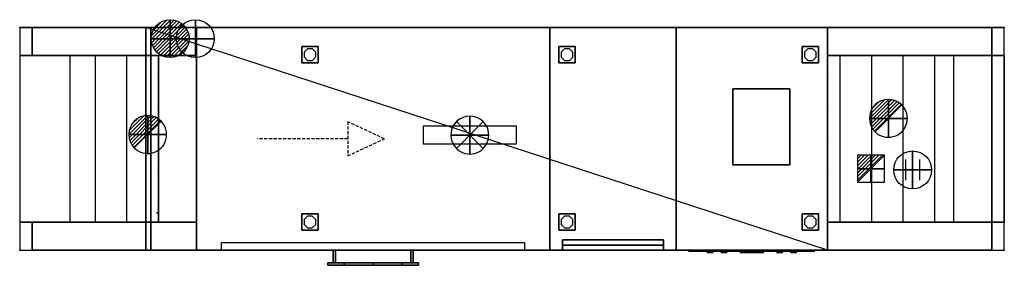
# Model space of a CAD drawing. Extents: x 0 to 3900, y -940 to 31.
import ezdxf

# ---------------------------------------------------------------- set-up
doc = ezdxf.new("R2010")
doc.units = 0
doc.header["$LTSCALE"] = 50
doc.linetypes.add('CONTINUA', pattern=[0])
doc.linetypes.add('NASCOSTA', pattern=[0.375, 0.25, -0.125])
doc.layers.get('0').update_dxf_attribs({"linetype": 'CONTINUOUS'})
for name, color, linetype in [('IQ_200_2D', 1, 'CONTINUA'), ('IQ_200_3D', 1, 'CONTINUA'), ('IQ_204_2D', 7, 'CONTINUA'), ('IQ_204_3D', 7, 'CONTINUOUS'), ('IQ_BLUE_3D', 5, 'CONTINUA'), ('IQ_CON_COLDWATER_INT', 7, 'CONTINUOUS'), ('IQ_CON_CONNECTION_INT', 7, 'CONTINUOUS'), ('IQ_CON_DRAIN_INT', 7, 'CONTINUOUS'), ('IQ_CON_ELECTRICITY_INT', 7, 'CONTINUOUS'), ('IQ_CON_FUMESOUTLET_INT', 7, 'CONTINUOUS'), ('IQ_CON_HOTWATER_INT', 7, 'CONTINUOUS')]:
    doc.layers.add(name, color=color, linetype=linetype)
doc.layers.add('IQ_INS_3D', color=3, linetype='CONTINUA', plot=False)

# ---------------------------------------------------------------- blocks, each defined once
blk = doc.blocks.new('fumesoutlet')
for p, q in [((2.12, -2.12), (-2.12, 2.12)), ((-2.12, -2.12), (2.12, 2.12))]:
    blk.add_line(p, q)
at = {"extrusion": (-1, 0, 0)}
for p, q in [((0, -2.12, -2.12), (0, 2.12, 2.12)), ((0, 2.12, -2.12), (0, -2.12, 2.12))]:
    blk.add_line(p, q, dxfattribs=at)
at = {"extrusion": (0, -1, 0)}
for p, q in [((2.12, 0, -2.12), (-2.12, 0, 2.12)), ((-2.12, 0, -2.12), (2.12, 0, 2.12))]:
    blk.add_line(p, q, dxfattribs=at)
at = {"extrusion": (-1, 0, 0)}
for start, end in [(45, 225), (225, 45)]:
    blk.add_arc((0, 0), 3, start, end, dxfattribs=at)
for start, end in [(45, 225), (225, 45)]:
    blk.add_arc((0, 0), 3, start, end)
at = {"extrusion": (0, -1, 0)}
for start, end in [(45, 225), (225, 45)]:
    blk.add_arc((0, 0), 3, start, end, dxfattribs=at)
blk = doc.blocks.new('connection')
for p, q in [((-1.11, 1.64), (-1.11, -1.64)), ((1.11, 1.64), (1.11, -1.64)), ((-1.11, 0), (1.11, 0))]:
    blk.add_line(p, q)
at = {"extrusion": (0, -1, 0)}
for p, q in [((-1.11, 0, 1.64), (-1.11, 0, -1.64)), ((-1.11, 0), (1.11, 0)), ((1.11, 0, 1.64), (1.11, 0, -1.64))]:
    blk.add_line(p, q, dxfattribs=at)
at = {"extrusion": (-1, 0, 0)}
for p, q in [((0, 1.11, 1.64), (0, 1.11, -1.64)), ((0, 1.11), (0, -1.11)), ((0, -1.11, 1.64), (0, -1.11, -1.64))]:
    blk.add_line(p, q, dxfattribs=at)
blk.add_circle((0, 0), 3)
blk.add_circle((0, 0), 3, dxfattribs=at)
at = {"extrusion": (0, -1, 0)}
blk.add_circle((0, 0), 3, dxfattribs=at)
blk = doc.blocks.new('*X7')
at = {"color": 0}
for p, q in [((313.99, 2209.04), (321.51, 2216.55)), ((314.11, 2207.74), (322.8, 2216.44)), ((314.16, 2210.62), (319.93, 2216.39)), ((314.4, 2206.62), (323.93, 2216.15)), ((314.82, 2205.62), (324.92, 2215.72)), ((315.1, 2212.98), (317.57, 2215.44)), ((315.35, 2204.74), (325.8, 2215.19)), ((315.99, 2203.96), (326.58, 2214.56))]:
    blk.add_line(p, q, dxfattribs=at)
blk = doc.blocks.new('drain')
blk.add_line((-2.12, -2.12), (2.12, 2.12))
at = {"extrusion": (-1, 0, 0)}
blk.add_line((0, 2.12, -2.12), (0, -2.12, 2.12), dxfattribs=at)
at = {"extrusion": (0, -1, 0)}
blk.add_line((-2.12, 0, -2.12), (2.12, 0, 2.12), dxfattribs=at)
at = {"extrusion": (-1, 0, 0)}
for start, end in [(45, 225), (225, 45)]:
    blk.add_arc((0, 0), 3, start, end, dxfattribs=at)
for start, end in [(45, 225), (225, 45)]:
    blk.add_arc((0, 0), 3, start, end)
at = {"extrusion": (0, -1, 0)}
for start, end in [(45, 225), (225, 45)]:
    blk.add_arc((0, 0), 3, start, end, dxfattribs=at)
at = {"xscale": 0.4000000000000909, "yscale": 0.4000000000000909, "zscale": 0.4000000000000909}
blk.add_blockref('*X7', (-128.6, -883.62), dxfattribs=at)
at = {"extrusion": (-1, 0, 0), "xscale": 0.3999999999999773, "yscale": 0.3999999999999773, "zscale": 0.3999999999999773}
blk.add_blockref('*X7', (-128.6, -883.62), dxfattribs=at)
at = {"extrusion": (0, -1, 0), "xscale": 0.4000000000000909, "yscale": 0.4000000000000909, "zscale": 0.4000000000000909}
blk.add_blockref('*X7', (-128.6, -883.62), dxfattribs=at)
blk = doc.blocks.new('*X9')
at = {"color": 0}
for p, q in [((286.774344, 2204.447934), (296.618251, 2214.291842)), ((286.774344, 2205.862148), (295.204037, 2214.291842)), ((286.774344, 2207.276361), (293.789824, 2214.291842)), ((286.774344, 2208.690575), (292.37561, 2214.291842)), ((286.774344, 2210.104788), (290.961397, 2214.291842)), ((286.774344, 2211.519002), (289.547183, 2214.291842)), ((286.774344, 2212.933216), (288.13297, 2214.291842))]:
    blk.add_line(p, q, dxfattribs=at)
blk = doc.blocks.new('electricity')
for p, q in [((2.12, 2.12), (-2.12, 2.12)), ((-2.12, 2.12), (-2.12, -2.12)), ((-2.12, -2.12), (2.12, 2.12)), ((2.12, -2.12), (2.12, 2.12)), ((-2.12, -2.12), (2.12, -2.12))]:
    blk.add_line(p, q)
at = {"extrusion": (-1, 0, 0)}
for p, q in [((0, -2.12, 2.12), (0, 2.12, 2.12)), ((0, 2.12, -2.12), (0, -2.12, -2.12)), ((0, 2.12, 2.12), (0, 2.12, -2.12)), ((0, 2.12, -2.12), (0, -2.12, 2.12)), ((0, -2.12, -2.12), (0, -2.12, 2.12))]:
    blk.add_line(p, q, dxfattribs=at)
at = {"extrusion": (0, -1, 0)}
for p, q in [((2.12, 0, 2.12), (-2.12, 0, 2.12)), ((-2.12, 0, -2.12), (2.12, 0, -2.12)), ((-2.12, 0, 2.12), (-2.12, 0, -2.12)), ((-2.12, 0, -2.12), (2.12, 0, 2.12)), ((2.12, 0, -2.12), (2.12, 0, 2.12))]:
    blk.add_line(p, q, dxfattribs=at)
at = {"xscale": 0.4000000000000909, "yscale": 0.4000000000000909, "zscale": 0.4000000000000909}
blk.add_blockref('*X9', (-116.83, -883.6), dxfattribs=at)
at = {"extrusion": (-1, 0, 0), "xscale": 0.3999999999999773, "yscale": 0.3999999999999773, "zscale": 0.3999999999999773}
blk.add_blockref('*X9', (-116.83, -883.6), dxfattribs=at)
at = {"extrusion": (0, -1, 0), "xscale": 0.4000000000000909, "yscale": 0.4000000000000909, "zscale": 0.4000000000000909}
blk.add_blockref('*X9', (-116.83, -883.6), dxfattribs=at)
blk = doc.blocks.new('coldwater')
blk.add_circle((0, 0), 3)
at = {"extrusion": (-1, 0, 0)}
blk.add_circle((0, 0), 3, dxfattribs=at)
at = {"extrusion": (0, -1, 0)}
blk.add_circle((0, 0), 3, dxfattribs=at)
blk = doc.blocks.new('*X10')
at = {"color": 0}
for p, q in [((134.08, 2208.73), (141.89, 2216.54)), ((134.16, 2210.23), (140.39, 2216.46)), ((134.24, 2207.47), (143.15, 2216.38)), ((134.56, 2206.38), (144.24, 2216.06)), ((134.8, 2212.28), (138.34, 2215.82)), ((135.01, 2205.42), (145.2, 2215.61)), ((135.56, 2204.56), (146.06, 2215.06)), ((136.22, 2203.8), (146.82, 2214.4)), ((136.96, 2203.13), (147.49, 2213.66)), ((137.81, 2202.56), (148.06, 2212.81)), ((138.76, 2202.1), (148.52, 2211.86)), ((139.83, 2201.76), (148.86, 2210.79)), ((141.06, 2201.57), (149.05, 2209.56)), ((142.52, 2201.61), (149.01, 2208.1)), ((144.44, 2202.12), (148.5, 2206.18))]:
    blk.add_line(p, q, dxfattribs=at)
blk = doc.blocks.new('hotwater')
for p, q in [((0, 0, -3), (0, 0, -3)), ((3, 0), (3, 0))]:
    blk.add_line(p, q)
blk.add_circle((0, 0), 3)
at = {"extrusion": (-1, 0, 0)}
blk.add_circle((0, 0), 3, dxfattribs=at)
at = {"extrusion": (0, -1, 0)}
blk.add_circle((0, 0), 3, dxfattribs=at)
blk.add_point((0, 0))
blk.add_point((0, 0))
at = {"xscale": 0.4000000000000909, "yscale": 0.4000000000000909, "zscale": 0.4000000000000909}
blk.add_blockref('*X10', (-56.63, -883.62), dxfattribs=at)
at = {"extrusion": (-1, 0, 0), "xscale": 0.3999999999999773, "yscale": 0.3999999999999773, "zscale": 0.3999999999999773}
blk.add_blockref('*X10', (-56.63, -883.62), dxfattribs=at)
at = {"extrusion": (0, -1, 0), "xscale": 0.4000000000000909, "yscale": 0.4000000000000909, "zscale": 0.4000000000000909}
blk.add_blockref('*X10', (-56.63, -883.62), dxfattribs=at)

msp = doc.modelspace()

# ---------------------------------------------------------------- linework, layer by layer
at = {"layer": 'IQ_200_2D'}
for points in [[(1559, -880), (3900, -880), (3900, 0), (0, 0), (0, -880), (1241, -880)], [(1241, -880), (1241, -930.2), (1220, -930.1), (1220, -940.1), (1580, -940.1), (1580, -930.1), (1559, -930.2), (1559, -880)]]:
    msp.add_lwpolyline(points, dxfattribs=at)
at = {"layer": 'IQ_200_3D'}
for p, q in [((2100, -880, 1750), (2100, 0, 1750)), ((2600, -880, 1750), (2600, 0, 1750)), ((2600, -880, 200), (2600, 0, 200)), ((700, -880, 630), (2100, -880, 630)), ((700, -880, 650), (2100, -880, 650)), ((800, -880, 650), (800, -880, 1605)), ((800, -880, 650), (2000, -880, 650)), ((2000, -880, 650), (2000, -880, 1605)), ((2150, -860, 755), (2550, -860, 755)), ((2150, -880, 585), (2550, -880, 585)), ((2600, -880, 1750), (2600, -880, 200))]:
    msp.add_line(p, q, dxfattribs=at)
for points in [[(1140.4, -83.9), (1126.9, -97.4), (1126.9, -116.5), (1140.4, -130.1), (1159.5, -130.1), (1173.1, -116.5), (1173.1, -97.4), (1159.5, -83.9)], [(2158.4, -83.9), (2144.9, -97.4), (2144.9, -116.6), (2158.4, -130.1), (2177.6, -130.1), (2191.1, -116.6), (2191.1, -97.4), (2177.6, -83.9)], [(3122.4, -83.9), (3108.9, -97.4), (3108.9, -116.6), (3122.4, -130.1), (3141.6, -130.1), (3155.1, -116.6), (3155.1, -97.4), (3141.6, -83.9)], [(1140, -745.9), (1126.5, -759.4), (1126.5, -778.6), (1140, -792.1), (1159.1, -792.1), (1172.7, -778.6), (1172.7, -759.4), (1159.1, -745.9)], [(2158.4, -745.9), (2144.9, -759.4), (2144.9, -778.6), (2158.4, -792.1), (2177.6, -792.1), (2191.1, -778.6), (2191.1, -759.4), (2177.6, -745.9)], [(3122.4, -745.9), (3108.9, -759.4), (3108.9, -778.6), (3122.4, -792.1), (3141.6, -792.1), (3155.1, -778.6), (3155.1, -759.4), (3141.6, -745.9)]]:
    msp.add_lwpolyline(points, close=True, dxfattribs=at)
at = {"layer": 'IQ_200_3D', "elevation": 1605}
msp.add_lwpolyline([(1968, -460.2), (1968, -390.2), (1598, -390.2), (1598, -460.2)], close=True, dxfattribs=at)
msp.add_lwpolyline([(800, -880), (800, -850), (2000, -850), (2000, -880)], dxfattribs=at)
at = {"layer": 'IQ_200_3D'}
for points, invisible_edges in [([(0, 0, 850), (50, 0, 850), (50, 0, 400), (0, 0, 400)], 15), ([(700, 0, 850), (700, 0, 900), (0, 0, 900), (0, 0, 850)], 15), ([(750, 0, 800), (750, 0, 850), (50, 0, 850), (50, 0, 800)], 15), ([(3200, 0, 900), (3900, 0, 900), (3900, 0, 850), (3200, 0, 850)], 15), ([(3850, 0, 850), (3900, 0, 850), (3900, 0, 200), (3850, 0, 200)], 15), ([(0, -110, 850), (50, -110, 850), (50, -110, 400), (0, -110, 400)], 15), ([(500, -110, 1605), (500, -110, 900), (700, -110, 900), (700, -110, 1605)], 8), ([(3200, -110, 900), (3900, -110, 900), (3900, -110, 850), (3200, -110, 850)], 15), ([(3850, -110, 850), (3900, -110, 850), (3900, -110, 200), (3850, -110, 200)], 15), ([(700, -770, 850), (700, -770, 900), (0, -770, 900), (0, -770, 850)], 15), ([(0, -770, 850), (50, -770, 850), (50, -770, 400), (0, -770, 400)], 15), ([(500, -770, 1605), (500, -770, 900), (700, -770, 900), (700, -770, 1605)], 8), ([(3200, -770, 900), (3900, -770, 900), (3900, -770, 850), (3200, -770, 850)], 15), ([(3850, -770, 850), (3900, -770, 850), (3900, -770, 200), (3850, -770, 200)], 15), ([(700, -880, 850), (700, -880, 900), (0, -880, 900), (0, -880, 850)], 15), ([(0, -880, 850), (50, -880, 850), (50, -880, 400), (0, -880, 400)], 15), ([(2100, -880, 585), (2100, -880, 200), (2600, -880, 200), (2600, -880, 585)], 8), ([(2100, -880, 1750), (2100, -880, 755), (2600, -880, 755), (2600, -880, 1750)], 2), ([(2100, -880, 755), (2100, -880, 585), (2150, -880, 585), (2150, -880, 755)], 15), ([(2150, -860, 585), (2150, -880, 585), (2550, -880, 585), (2550, -860, 585)], 2), ([(2150, -860, 755), (2150, -880, 755), (2550.7, -880, 755), (2550, -860, 755)], 2), ([(2550, -880, 755), (2550, -880, 585), (2600, -880, 585), (2600, -880, 755)], 15), ([(3200, -880, 900), (3900, -880, 900), (3900, -880, 850), (3200, -880, 850)], 15), ([(3850, -880, 850), (3900, -880, 850), (3900, -880, 200), (3850, -880, 200)], 15)]:
    msp.add_3dface(points, dxfattribs=dict(at, invisible_edges=invisible_edges))
for points in [[(500, 0, 1605), (500, -880, 1605), (700, -880, 1605), (700, 0, 1605)], [(500, 0, 1605), (500, 0, 900), (700, 0, 900), (700, 0, 1605)], [(500, 0, 1605), (500, -110, 1605), (500, -110, 900), (500, 0, 900)], [(500, 0, 1605), (500, -880, 1605), (700, -880, 1605), (700, 0, 1605)], [(500, 0, 900), (500, -110, 900), (700, -110, 900), (700, 0, 900)], [(700, -110, 1455), (700, -110, 750), (700, 0, 750), (700, 0, 1455)], [(2100, 0, 1750), (2100, 0, 200), (2600, 0, 200), (2600, 0, 1750)], [(2100, 0, 1750), (2100, -880, 1750), (2600, -880, 1750), (2600, 0, 1750)], [(2100, 0, 1750), (2100, 0, 1605), (2100, -880, 1605), (2100, -880, 1750)], [(0, -110, 810), (0, -770, 810), (700, -770, 810), (700, -110, 810)], [(500, -110, 1605), (500, -770, 1605), (500, -770, 1320), (500, -110, 1320)], [(700, -110, 1320), (500, -110, 1320), (500, -770, 1320), (700, -770, 1320)], [(550, -770, 810), (550, -770, 1320), (550, -110, 1320), (550, -110, 810)], [(700, -770, 1455), (700, -770, 1170), (700, -110, 1170), (700, -110, 1455)], [(3200, -770, 810), (3200, -770, 1320), (3200, -110, 1320), (3200, -110, 810)], [(3200, -110, 810), (3200, -770, 810), (3900, -770, 810), (3900, -110, 810)], [(500, -770, 1605), (500, -880, 1605), (500, -880, 900), (500, -770, 900)], [(500, -770, 900), (500, -880, 900), (700, -880, 900), (700, -770, 900)], [(700, -880, 1455), (700, -880, 750), (700, -770, 750), (700, -770, 1455)], [(2150, -840, 755), (2150, -880, 755), (2150, -880, 585), (2150, -840, 585)], [(2150, -880, 755), (2550, -880, 755), (2550, -840, 755), (2150, -840, 755)], [(2150, -840, 755), (2150, -840, 700), (2550, -840, 700), (2550, -840, 755)], [(2550, -880, 755), (2550, -880, 585), (2550, -840, 585), (2550, -840, 755)], [(500, -880, 1605), (500, -880, 900), (700, -880, 900), (700, -880, 1605)]]:
    msp.add_3dface(points, dxfattribs=at)
at = {"layer": 'IQ_204_2D'}
for p, q in [((500, 0), (500, -880)), ((3200, -880), (500, 0)), ((700, 0), (700, -880)), ((2100, 0), (2100, -880)), ((2600, 0), (2600, -880)), ((3200, 0), (3200, -880)), ((0, -110), (500, -110)), ((200, -770), (200, -110)), ((300, -770), (300, -110)), ((425, -770), (425, -110)), ((3200, -110), (3900, -110)), ((3250, -770), (3250, -110)), ((3375, -770), (3375, -110)), ((3500, -770), (3500, -110)), ((3625, -770), (3625, -110)), ((3700, -770), (3700, -110)), ((0, -770), (500, -770)), ((3200, -770), (3900, -770)), ((1241, -880), (1559, -880)), ((1251, -880), (1251, -930.2)), ((1549, -880), (1549, -930.2)), ((1241, -930.2), (1559, -930.2))]:
    msp.add_line(p, q, dxfattribs=at)
at = {"layer": 'IQ_204_2D', "linetype": 'NASCOSTA'}
msp.add_line((1299.5, -440), (942, -440), dxfattribs=at)
at = {"layer": 'IQ_204_2D'}
for points in [[(2825, -242.5), (3050, -242.5), (3050, -542.5), (2825, -542.5)], [(1968, -460), (1968, -390), (1598, -390), (1598, -460)]]:
    msp.add_lwpolyline(points, close=True, dxfattribs=at)
at = {"layer": 'IQ_204_2D', "linetype": 'NASCOSTA'}
msp.add_lwpolyline([(1299.5, -372.5), (1299.5, -507.5), (1444.7, -440)], close=True, dxfattribs=at)
at = {"layer": 'IQ_204_2D'}
msp.add_lwpolyline([(800, -880), (800, -850), (2000, -850), (2000, -880)], dxfattribs=at)
at = {"layer": 'IQ_204_3D'}
for p, q in [((545, -186.7, 1320), (545, -186.7, 810)), ((3205, -186.7, 1320), (3205, -186.7, 810)), ((545, -313.4, 1320), (545, -313.4, 810)), ((3205, -313.4, 1320), (3205, -313.4, 810)), ((545, -440, 1320), (545, -440, 810)), ((3205, -440, 1320), (3205, -440, 810)), ((545, -566.7, 1320), (545, -566.7, 810)), ((3205, -566.7, 1320), (3205, -566.7, 810)), ((545, -703.4, 1320), (545, -703.4, 810)), ((3205, -703.4, 1320), (3205, -703.4, 810))]:
    msp.add_line(p, q, dxfattribs=at)
at = {"layer": 'IQ_204_3D', "extrusion": (0, -1, 0)}
for points, elevation in [([(50, 400), (0, 400), (0, 900), (700, 900), (700, 850), (50, 850)], 0), ([(3850, 200), (3900, 200), (3900, 900), (3200, 900), (3200, 850), (3850, 850)], 0), ([(50, 400), (0, 400), (0, 900), (200, 900), (200, 850), (50, 850)], 110), ([(3850, 550), (3900, 550), (3900, 900), (3700, 900), (3700, 850), (3850, 850)], 110), ([(50, 400), (0, 400), (0, 900), (700, 900), (700, 850), (50, 850)], 770), ([(3850, 200), (3900, 200), (3900, 900), (3200, 900), (3200, 850), (3850, 850)], 770), ([(2671.2, 1433.9), (2674.9, 1447.4), (2686.9, 1469), (2705.9, 1489.9), (2724.1, 1502.7), (2758.7, 1516.6), (2781.2, 1523.2), (2811.5, 1529.8), (2838.8, 1533.7), (2857.6, 1535.2), (2883.1, 1535.2), (2944.5, 1535.1), (2971.7, 1532.4), (2996, 1528.4), (3023.9, 1521.8), (3047.4, 1514.6), (3071.3, 1505.2), (3091.4, 1492.2), (3101.9, 1482.6), (3116.7, 1463.5), (3125.6, 1446.1), (3129, 1435.2), (3123.8, 1421.5), (3115.9, 1413.3), (3101.7, 1407.9), (3083, 1401.6), (3063.7, 1396), (3042.5, 1390.7), (3014, 1385.2), (2994.5, 1382.3), (2955.9, 1379.1), (2934.5, 1378.6), (2872.9, 1378.6), (2844.4, 1379.1), (2817.2, 1381), (2788, 1384.8), (2767.7, 1388.5), (2744.8, 1393.8), (2722.8, 1399.8), (2708.2, 1404.5), (2683.8, 1413.8), (2677.2, 1420.1), (2671.2, 1433.9)], 880), ([(1220, 770.4), (1285, 776.1), (1400, 780.6), (1515, 776.1), (1580, 770.6), (1580, 730.7), (1515, 724.9), (1400, 720.4), (1285, 724.9), (1220, 730.4)], 930), ([(1220, 770.4), (1285, 776.1), (1400, 780.6), (1515, 776.1), (1580, 770.6), (1580, 730.7), (1515, 724.9), (1400, 720.4), (1285, 724.9), (1220, 730.4)], 940)]:
    msp.add_lwpolyline(points, close=True, dxfattribs=dict(at, elevation=elevation))
at = {"layer": 'IQ_204_3D', "extrusion": (0, 1, 0), "elevation": -770}
for points in [[(-305, 828.7), (-310, 820), (-305, 811.3), (-295, 811.3), (-290, 820), (-295, 828.7)], [(-430, 828.7), (-435, 820), (-430, 811.3), (-420, 811.3), (-415, 820), (-420, 828.7)], [(-3245, 828.7), (-3240, 820), (-3245, 811.3), (-3255, 811.3), (-3260, 820), (-3255, 828.7)], [(-3370, 828.7), (-3365, 820), (-3370, 811.3), (-3380, 811.3), (-3385, 820), (-3380, 828.7)], [(-3495, 828.7), (-3490, 820), (-3495, 811.3), (-3505, 811.3), (-3510, 820), (-3505, 828.7)], [(-3620, 828.7), (-3615, 820), (-3620, 811.3), (-3630, 811.3), (-3635, 820), (-3630, 828.7)]]:
    msp.add_lwpolyline(points, close=True, dxfattribs=at)
at = {"layer": 'IQ_204_3D', "extrusion": (-1, 0, 0), "elevation": -2550}
for points in [[(840, 700), (860, 700), (860, 585)], [(860, 755), (860, 755), (860, 720)]]:
    msp.add_lwpolyline(points, dxfattribs=at)
at = {"layer": 'IQ_204_3D'}
msp.add_point((545, -733.3, 1320), dxfattribs=at)
for points in [[(2747, -890, 1476.5), (2747, -890, 1501.5), (2722, -890, 1501.5), (2722, -890, 1476.5)], [(2747, -890, 1441.5), (2747, -890, 1466.5), (2722, -890, 1466.5), (2722, -890, 1441.5)], [(2802, -890, 1476.5), (2802, -890, 1501.5), (2777, -890, 1501.5), (2777, -890, 1476.5)], [(2802, -890, 1441.5), (2802, -890, 1466.5), (2777, -890, 1466.5), (2777, -890, 1441.5)], [(2948, -890, 1456.5), (2948, -890, 1481.5), (2852, -890, 1481.5), (2852, -890, 1456.5)], [(2998, -890, 1441.5), (2998, -890, 1466.5), (3023, -890, 1466.5), (3023, -890, 1441.5)], [(2998, -890, 1476.5), (2998, -890, 1501.5), (3023, -890, 1501.5), (3023, -890, 1476.5)], [(3053, -890, 1441.5), (3053, -890, 1466.5), (3078, -890, 1466.5), (3078, -890, 1441.5)], [(3053, -890, 1476.5), (3053, -890, 1501.5), (3078, -890, 1501.5), (3078, -890, 1476.5)], [(1220, -930, 730.4), (1220, -940, 730.4), (1285, -940, 724.9), (1285, -930, 724.9)], [(1220, -940, 770.4), (1220, -940, 730.4), (1220, -930, 730.4), (1220, -930, 770.4)], [(1285, -940, 776.1), (1285, -930, 776.1), (1400, -930, 780.6), (1400, -940, 780.6)], [(1285, -930, 724.9), (1285, -940, 724.9), (1400, -940, 720.4), (1400, -930, 720.4)], [(1515, -940, 776.1), (1515, -930, 776.1), (1400, -930, 780.6), (1400, -940, 780.6)], [(1400, -930, 720.4), (1400, -940, 720.4), (1515, -940, 724.9), (1515, -930, 724.9)], [(1580, -940, 730.7), (1580, -930, 730.7), (1515, -930, 724.9), (1515, -940, 724.9)], [(1580, -940, 730.7), (1580, -930, 730.7), (1580, -930, 770.6), (1580, -940, 770.6)]]:
    msp.add_3dface(points, dxfattribs=at)
at = {"layer": 'IQ_204_3D', "invisible_edges": 15}
for points in [[(1220, -940, 770.4), (1220, -930, 770.4), (1285, -930, 776.1), (1285, -940, 776.1)], [(1580, -940, 770.6), (1580, -930, 770.6), (1515, -930, 776.1), (1515, -940, 776.1)], [(1285, -940, 776.1), (1220, -940, 770.4), (1220, -940, 730.4), (1285, -940, 724.9)], [(1400, -940, 720.4), (1400, -940, 780.6), (1285, -940, 776.1), (1285, -940, 724.9)], [(1400, -940, 720.4), (1515, -940, 724.9), (1515, -940, 776.1), (1400, -940, 780.6)], [(1515, -940, 776.1), (1515, -940, 724.9), (1580, -940, 730.7), (1580, -940, 770.6)]]:
    msp.add_3dface(points, dxfattribs=at)
at = {"layer": 'IQ_BLUE_3D'}
msp.add_3dface([(3149, -885, 1348.8), (3149, -885, 1548.8), (2649, -885, 1548.8), (2649, -885, 1348.8)], dxfattribs=at)
at = {"layer": 'IQ_INS_3D'}
for p in [(0, 0), (3900, 0), (0, -880), (3900, -880)]:
    msp.add_point(p, dxfattribs=at)

# ---------------------------------------------------------------- block references
at = {"layer": 'IQ_CON_COLDWATER_INT', "xscale": 25, "yscale": 25, "zscale": 25}
msp.add_blockref('coldwater', (695.9, -44.1), dxfattribs=at)
at = {"layer": 'IQ_CON_CONNECTION_INT', "xscale": 25, "yscale": 25, "zscale": 25}
msp.add_blockref('connection', (3536.9, -563.1), dxfattribs=at)
at = {"layer": 'IQ_CON_DRAIN_INT', "xscale": 25, "yscale": 25, "zscale": 25}
for p in [(3440.9, -359.1), (506.9, -423.1)]:
    msp.add_blockref('drain', p, dxfattribs=at)
at = {"layer": 'IQ_CON_ELECTRICITY_INT', "xscale": 25, "yscale": 25, "zscale": 25}
msp.add_blockref('electricity', (3371.9, -558.1), dxfattribs=at)
at = {"layer": 'IQ_CON_FUMESOUTLET_INT', "xscale": 25, "yscale": 25, "zscale": 25}
msp.add_blockref('fumesoutlet', (1783, -425.2), dxfattribs=at)
at = {"layer": 'IQ_CON_HOTWATER_INT', "xscale": 25, "yscale": 25, "zscale": 25}
msp.add_blockref('hotwater', (595.9, -44.1), dxfattribs=at)

# ---------------------------------------------------------------- texts
at = {"layer": 'IQ_INS_3D', "flags": 9}
for tag, p, s in [('DIST', (0, 0), '2522.320360303186'), ('ANGOLO', (0, -1.5), '5.814218599407265')]:
    msp.add_attdef(tag, p, s, height=1, dxfattribs=at)

# ---------------------------------------------------------------- meshes
at = {"layer": 'IQ_200_3D'}
mesh = msp.add_polymesh((6, 3), dxfattribs=at)
for k, corner in enumerate([(700, -110, 850), (700, -110, 400), (700, -110, 400), (50, -110, 850), (50, -110, 400), (50, -110, 400), (50, 0, 850), (50, 0, 400), (50, -110, 400), (700, 0, 850), (700, 0, 400), (700, -110, 400), (700, 0, 850), (700, 0, 850), (700, -110, 850), (50, 0, 850), (50, 0, 850), (50, -110, 850)]):
    mesh.set_mesh_vertex(divmod(k, 3), corner)
mesh = msp.add_polymesh((6, 3), dxfattribs=at)
for k, corner in enumerate([(700, -880, 400), (700, -880, 200), (700, -880, 200), (520, -880, 400), (520, -880, 200), (520, -880, 200), (520, 0, 400), (520, 0, 200), (520, -880, 200), (700, 0, 400), (700, 0, 200), (700, -880, 200), (700, 0, 400), (700, 0, 400), (700, -880, 400), (520, 0, 400), (520, 0, 400), (520, -880, 400)]):
    mesh.set_mesh_vertex(divmod(k, 3), corner)
mesh = msp.add_polymesh((6, 3), dxfattribs=at)
for k, corner in enumerate([(2100, -880, 1605), (2100, -880, 200), (2100, -880, 200), (700, -880, 1605), (700, -880, 200), (700, -880, 200), (700, 0, 1605), (700, 0, 200), (700, -880, 200), (2100, 0, 1605), (2100, 0, 200), (2100, -880, 200), (2100, 0, 1605), (2100, 0, 1605), (2100, -880, 1605), (700, 0, 1605), (700, 0, 1605), (700, -880, 1605)]):
    mesh.set_mesh_vertex(divmod(k, 3), corner)
mesh = msp.add_polymesh((6, 3), dxfattribs=at)
for k, corner in enumerate([(3200, -880, 1750), (3200, -880, 200), (3200, -880, 200), (2600, -880, 1750), (2600, -880, 200), (2600, -880, 200), (2600, 0, 1750), (2600, 0, 200), (2600, -880, 200), (3200, 0, 1750), (3200, 0, 200), (3200, -880, 200), (3200, 0, 1750), (3200, 0, 1750), (3200, -880, 1750), (2600, 0, 1750), (2600, 0, 1750), (2600, -880, 1750)]):
    mesh.set_mesh_vertex(divmod(k, 3), corner)
mesh = msp.add_polymesh((6, 3), dxfattribs=at)
for k, corner in enumerate([(3850, -110, 850), (3850, -110, 200), (3850, -110, 200), (3200, -110, 850), (3200, -110, 200), (3200, -110, 200), (3200, 0, 850), (3200, 0, 200), (3200, -110, 200), (3850, 0, 850), (3850, 0, 200), (3850, -110, 200), (3850, 0, 850), (3850, 0, 850), (3850, -110, 850), (3200, 0, 850), (3200, 0, 850), (3200, -110, 850)]):
    mesh.set_mesh_vertex(divmod(k, 3), corner)
mesh = msp.add_polymesh((6, 3), dxfattribs=at)
for k, corner in enumerate([(1182.5, -139.5, 200), (1182.5, -139.5, 70), (1182.5, -139.5, 70), (1117.5, -139.5, 200), (1117.5, -139.5, 70), (1117.5, -139.5, 70), (1117.5, -74.5, 200), (1117.5, -74.5, 70), (1117.5, -139.5, 70), (1182.5, -74.5, 200), (1182.5, -74.5, 70), (1182.5, -139.5, 70), (1182.5, -74.5, 200), (1182.5, -74.5, 200), (1182.5, -139.5, 200), (1117.5, -74.5, 200), (1117.5, -74.5, 200), (1117.5, -139.5, 200)]):
    mesh.set_mesh_vertex(divmod(k, 3), corner)
mesh = msp.add_polymesh((6, 3), dxfattribs=at)
for k, corner in enumerate([(2200.5, -139.5, 200), (2200.5, -139.5, 70), (2200.5, -139.5, 70), (2135.5, -139.5, 200), (2135.5, -139.5, 70), (2135.5, -139.5, 70), (2135.5, -74.5, 200), (2135.5, -74.5, 70), (2135.5, -139.5, 70), (2200.5, -74.5, 200), (2200.5, -74.5, 70), (2200.5, -139.5, 70), (2200.5, -74.5, 200), (2200.5, -74.5, 200), (2200.5, -139.5, 200), (2135.5, -74.5, 200), (2135.5, -74.5, 200), (2135.5, -139.5, 200)]):
    mesh.set_mesh_vertex(divmod(k, 3), corner)
mesh = msp.add_polymesh((6, 3), dxfattribs=at)
for k, corner in enumerate([(3164.5, -139.5, 200), (3164.5, -139.5, 70), (3164.5, -139.5, 70), (3099.5, -139.5, 200), (3099.5, -139.5, 70), (3099.5, -139.5, 70), (3099.5, -74.5, 200), (3099.5, -74.5, 70), (3099.5, -139.5, 70), (3164.5, -74.5, 200), (3164.5, -74.5, 70), (3164.5, -139.5, 70), (3164.5, -74.5, 200), (3164.5, -74.5, 200), (3164.5, -139.5, 200), (3099.5, -74.5, 200), (3099.5, -74.5, 200), (3099.5, -139.5, 200)]):
    mesh.set_mesh_vertex(divmod(k, 3), corner)
mesh = msp.add_polymesh((6, 3), dxfattribs=at)
for k, corner in enumerate([(3900, -770, 550), (3900, -770, 200), (3900, -770, 200), (3850, -770, 550), (3850, -770, 200), (3850, -770, 200), (3850, -110, 550), (3850, -110, 200), (3850, -770, 200), (3900, -110, 550), (3900, -110, 200), (3900, -770, 200), (3900, -110, 550), (3900, -110, 550), (3900, -770, 550), (3850, -110, 550), (3850, -110, 550), (3850, -770, 550)]):
    mesh.set_mesh_vertex(divmod(k, 3), corner)
mesh = msp.add_polymesh((6, 3), dxfattribs=at)
for k, corner in enumerate([(3050, -542.5, 1960), (3050, -542.5, 1750), (3050, -542.5, 1750), (2825, -542.5, 1960), (2825, -542.5, 1750), (2825, -542.5, 1750), (2825, -242.5, 1960), (2825, -242.5, 1750), (2825, -542.5, 1750), (3050, -242.5, 1960), (3050, -242.5, 1750), (3050, -542.5, 1750), (3050, -242.5, 1960), (3050, -242.5, 1960), (3050, -542.5, 1960), (2825, -242.5, 1960), (2825, -242.5, 1960), (2825, -542.5, 1960)]):
    mesh.set_mesh_vertex(divmod(k, 3), corner)
mesh = msp.add_polymesh((6, 3), dxfattribs=at)
for k, corner in enumerate([(1182.1, -801.5, 200), (1182.1, -801.5, 70), (1182.1, -801.5, 70), (1117.1, -801.5, 200), (1117.1, -801.5, 70), (1117.1, -801.5, 70), (1117.1, -736.5, 200), (1117.1, -736.5, 70), (1117.1, -801.5, 70), (1182.1, -736.5, 200), (1182.1, -736.5, 70), (1182.1, -801.5, 70), (1182.1, -736.5, 200), (1182.1, -736.5, 200), (1182.1, -801.5, 200), (1117.1, -736.5, 200), (1117.1, -736.5, 200), (1117.1, -801.5, 200)]):
    mesh.set_mesh_vertex(divmod(k, 3), corner)
mesh = msp.add_polymesh((6, 3), dxfattribs=at)
for k, corner in enumerate([(2200.5, -801.5, 200), (2200.5, -801.5, 70), (2200.5, -801.5, 70), (2135.5, -801.5, 200), (2135.5, -801.5, 70), (2135.5, -801.5, 70), (2135.5, -736.5, 200), (2135.5, -736.5, 70), (2135.5, -801.5, 70), (2200.5, -736.5, 200), (2200.5, -736.5, 70), (2200.5, -801.5, 70), (2200.5, -736.5, 200), (2200.5, -736.5, 200), (2200.5, -801.5, 200), (2135.5, -736.5, 200), (2135.5, -736.5, 200), (2135.5, -801.5, 200)]):
    mesh.set_mesh_vertex(divmod(k, 3), corner)
mesh = msp.add_polymesh((6, 3), dxfattribs=at)
for k, corner in enumerate([(3164.5, -801.5, 200), (3164.5, -801.5, 70), (3164.5, -801.5, 70), (3099.5, -801.5, 200), (3099.5, -801.5, 70), (3099.5, -801.5, 70), (3099.5, -736.5, 200), (3099.5, -736.5, 70), (3099.5, -801.5, 70), (3164.5, -736.5, 200), (3164.5, -736.5, 70), (3164.5, -801.5, 70), (3164.5, -736.5, 200), (3164.5, -736.5, 200), (3164.5, -801.5, 200), (3099.5, -736.5, 200), (3099.5, -736.5, 200), (3099.5, -801.5, 200)]):
    mesh.set_mesh_vertex(divmod(k, 3), corner)
mesh = msp.add_polymesh((6, 3), dxfattribs=at)
for k, corner in enumerate([(700, -880, 850), (700, -880, 400), (700, -880, 400), (50, -880, 850), (50, -880, 400), (50, -880, 400), (50, -770, 850), (50, -770, 400), (50, -880, 400), (700, -770, 850), (700, -770, 400), (700, -880, 400), (700, -770, 850), (700, -770, 850), (700, -880, 850), (50, -770, 850), (50, -770, 850), (50, -880, 850)]):
    mesh.set_mesh_vertex(divmod(k, 3), corner)
mesh = msp.add_polymesh((6, 3), dxfattribs=at)
for k, corner in enumerate([(3850, -880, 850), (3850, -880, 200), (3850, -880, 200), (3200, -880, 850), (3200, -880, 200), (3200, -880, 200), (3200, -770, 850), (3200, -770, 200), (3200, -880, 200), (3850, -770, 850), (3850, -770, 200), (3850, -880, 200), (3850, -770, 850), (3850, -770, 850), (3850, -880, 850), (3200, -770, 850), (3200, -770, 850), (3200, -880, 850)]):
    mesh.set_mesh_vertex(divmod(k, 3), corner)
at = {"layer": 'IQ_204_3D'}
mesh = msp.add_polymesh((6, 3), dxfattribs=at)
for k, corner in enumerate([(1251, -930, 755), (1251, -930, 745), (1251, -930, 745), (1241, -930, 755), (1241, -930, 745), (1241, -930, 745), (1241, -880, 755), (1241, -880, 745), (1241, -930, 745), (1251, -880, 755), (1251, -880, 745), (1251, -930, 745), (1251, -880, 755), (1251, -880, 755), (1251, -930, 755), (1241, -880, 755), (1241, -880, 755), (1241, -930, 755)]):
    mesh.set_mesh_vertex(divmod(k, 3), corner)
mesh = msp.add_polymesh((6, 3), dxfattribs=at)
for k, corner in enumerate([(1559, -930, 755), (1559, -930, 745), (1559, -930, 745), (1549, -930, 755), (1549, -930, 745), (1549, -930, 745), (1549, -880, 755), (1549, -880, 745), (1549, -930, 745), (1559, -880, 755), (1559, -880, 745), (1559, -930, 745), (1559, -880, 755), (1559, -880, 755), (1559, -930, 755), (1549, -880, 755), (1549, -880, 755), (1549, -930, 755)]):
    mesh.set_mesh_vertex(divmod(k, 3), corner)

doc.saveas('drawing.dxf')
